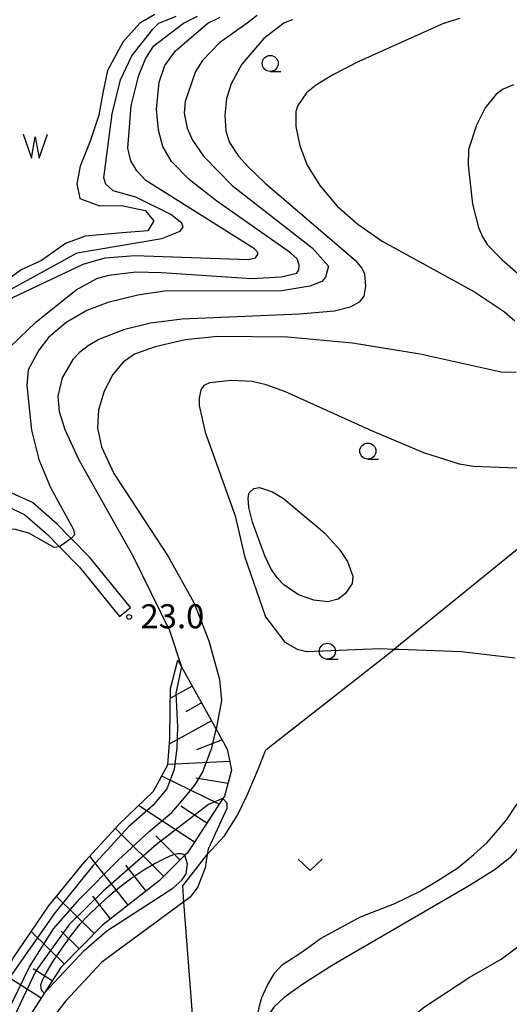
# Model space of a CAD drawing. Extents: x -28000 to -26000, y 102000 to 103500.
# Drawn here: x -27515 to -27439, y 102220 to 102373 of the extents above; entities that cross this region are included whole.
import ezdxf

# ---------------------------------------------------------------- set-up
doc = ezdxf.new("R2010")
doc.units = 0
for name, color, linetype in [('2101000', 7, 'Continuous'), ('2101001', 7, 'Continuous'), ('5105000', 4, 'Continuous'), ('5105990', 5, 'Continuous'), ('6101110', 6, 'Continuous'), ('6101120', 6, 'Continuous'), ('6101990', 6, 'Continuous'), ('6301000', 3, 'Continuous'), ('6313000', 3, 'Continuous'), ('6331000', 2, 'Continuous'), ('7101000', 4, 'Continuous'), ('7101001', 8, 'Continuous'), ('7102000', 2, 'Continuous'), ('7102001', 8, 'Continuous'), ('7312000', 4, 'Continuous')]:
    doc.layers.add(name, color=color, linetype=linetype)
doc.styles.add('Dm_Anotation', font='txt.shx', dxfattribs={"bigfont": 'PSCDM.shx'})

# ---------------------------------------------------------------- blocks, each defined once
blk = doc.blocks.new('510500')
at = {"layer": '5105990'}
for p, q in [((-0.742, 0.562), (-0.238, -0.938)), ((-0.238, -0.938), (0.007, 0.393)), ((0.007, 0.393), (0.258, -0.935)), ((0.258, -0.935), (0.762, 0.568))]:
    blk.add_line(p, q, dxfattribs=at)
blk = doc.blocks.new('631300')
at = {"layer": '6313000'}
blk.add_lwpolyline([(0.75, 0.35), (0, -0.35), (-0.75, 0.35)], dxfattribs=at)
blk = doc.blocks.new('633100')
at = {"layer": '6331000'}
blk.add_lwpolyline([(0, -0.5), (0.67, -0.5)], dxfattribs=at)
blk.add_circle((0, 0), 0.5, dxfattribs=at)
blk = doc.blocks.new('731200')
at = {"layer": '7312000'}
blk.add_circle((0, 0), 0.15, dxfattribs=at)

msp = doc.modelspace()

# ---------------------------------------------------------------- linework, layer by layer
at = {"layer": '2101000', "flags": 128}
for points in [[(-27498.05, 102281.73), (-27504.34, 102289.49), (-27507.3, 102292.5), (-27509.51, 102294.74), (-27513.35, 102298.11), (-27517.02, 102299.8)], [(-27517.83, 102297.75), (-27514.56, 102296.25), (-27511.02, 102293.14), (-27509.12, 102291.21), (-27505.99, 102288.02), (-27499.76, 102280.34)]]:
    msp.add_lwpolyline(points, dxfattribs=at)
at = {"layer": '2101001', "flags": 128}
msp.add_lwpolyline([(-27499.76, 102280.34), (-27498.05, 102281.73)], dxfattribs=at)
at = {"layer": '5105000', "flags": 128}
msp.add_lwpolyline([(-27494.28, 102374.23), (-27496.61, 102372.88), (-27499.26, 102369.88), (-27501.64, 102365.49), (-27502.36, 102362.03), (-27502.98, 102358.51), (-27504.33, 102354.46), (-27505.92, 102350.59), (-27506.42, 102347.8), (-27505.98, 102345.53), (-27502.92, 102344.39), (-27499.47, 102344.43), (-27495.78, 102343.66), (-27494.42, 102342.02), (-27495.36, 102340.47), (-27499.36, 102340.19), (-27505.11, 102339.66), (-27508.17, 102338.5), (-27511.92, 102335.86), (-27515.11, 102334.38), (-27520.77, 102330.32)], dxfattribs=at)
at = {"layer": '6101110', "flags": 128}
msp.add_lwpolyline([(-27490.66, 102273.52), (-27490.1, 102272.51), (-27484.7, 102262.77), (-27482.97, 102259.65), (-27482.32, 102256.37), (-27483.4, 102252.35), (-27483.65, 102251.97), (-27489.18, 102243.52), (-27489.57, 102243.13), (-27493.58, 102239.11), (-27502.43, 102232.21), (-27508.93, 102225.63), (-27511.48, 102221.64), (-27513.68, 102218.2), (-27518.08, 102210.96), (-27525.85, 102198.17), (-27529.78, 102197.17), (-27532.77, 102196.41)], dxfattribs=at)
at = {"layer": '6101120', "flags": 128}
msp.add_lwpolyline([(-27532.77, 102196.41), (-27521.75, 102216.82), (-27516.36, 102227.05), (-27510.84, 102235.17), (-27505.13, 102242.17), (-27499.85, 102247.99), (-27494.46, 102253.13), (-27492.22, 102257.24), (-27491.95, 102261.3), (-27491.87, 102265.78), (-27491.84, 102269.1), (-27490.66, 102273.52)], dxfattribs=at)
at = {"layer": '6101990', "flags": 128}
for points in [[(-27488.43, 102269.5), (-27491.85, 102267.61)], [(-27486.97, 102266.87), (-27489.44, 102265.5)], [(-27485.43, 102264.07), (-27492.01, 102260.42)], [(-27483.77, 102261.09), (-27487.76, 102259.55)], [(-27482.59, 102257.75), (-27492.22, 102257.25)], [(-27484.23, 102251.08), (-27493.2, 102255.44)], [(-27482.88, 102254.29), (-27487.88, 102255.16)], [(-27488.11, 102245.16), (-27496.83, 102250.87)], [(-27486.17, 102248.12), (-27490.23, 102250.78)], [(-27492.88, 102239.81), (-27500.43, 102247.34)], [(-27490.33, 102242.36), (-27494.1, 102246.12)], [(-27498.43, 102235.33), (-27504.39, 102242.98)], [(-27495.63, 102237.51), (-27498.8, 102241.58)], [(-27503.71, 102230.91), (-27509.59, 102236.71)], [(-27501.18, 102233.19), (-27503.93, 102236.72)], [(-27508.39, 102226.18), (-27513.52, 102231.24)], [(-27506.07, 102228.53), (-27508.85, 102231.27)], [(-27510.27, 102223.53), (-27513.22, 102225.43)], [(-27512.01, 102220.81), (-27517.72, 102224.47)]]:
    msp.add_lwpolyline(points, dxfattribs=at)
at = {"layer": '6301000', "flags": 128}
for points in [[(-27480.28, 102217.49), (-27488.35, 102217.68), (-27489.74, 102235.87), (-27489.93, 102238.35), (-27486.21, 102243.1), (-27486.1, 102243.22), (-27483.39, 102246.12), (-27481.36, 102249.37), (-27479.87, 102252.47), (-27478.11, 102256.64), (-27476.97, 102259.58), (-27457.56, 102274.78), (-27456.97, 102275.26), (-27456.27, 102275.83), (-27437.81, 102290.84), (-27432.31, 102294.63)], [(-27478.28, 102217.5), (-27478.28, 102218.1), (-27477.96, 102219.64), (-27477.59, 102220.95), (-27476.71, 102222.88), (-27475.58, 102224.8), (-27474.43, 102226.03), (-27473.37, 102226.7), (-27471.33, 102228.07), (-27468.43, 102230.13), (-27462.2, 102233.54), (-27456.84, 102235.58), (-27453.01, 102237.45), (-27450.3, 102239.1), (-27447.05, 102241.15), (-27444.53, 102243.26), (-27442.46, 102245.11), (-27440.82, 102247.02), (-27439.38, 102248.7), (-27437.81, 102251.13)]]:
    msp.add_lwpolyline(points, dxfattribs=at)
at = {"layer": '7101000', "flags": 128}
for points in [[(-27516.81, 102322.38), (-27512.82, 102326.25), (-27506.54, 102331.27), (-27503.3, 102333.03), (-27501.45, 102333.59), (-27497.25, 102334.08), (-27493.22, 102333.97), (-27479.21, 102333.07), (-27474.58, 102333.32), (-27472.14, 102333.9), (-27471.82, 102334.41), (-27471.77, 102335.13), (-27472.08, 102336.12), (-27473.11, 102337.06), (-27484.6, 102345.09), (-27488.9, 102348.5), (-27491.67, 102351.31), (-27493.04, 102353.62), (-27493.7, 102356.17), (-27494.01, 102359.47), (-27493.59, 102363.68), (-27492.71, 102366.26), (-27491.06, 102368.53), (-27485.99, 102372.86)], [(-27485.99, 102372.86), (-27484.08, 102373.81)], [(-27479.61, 102297.37), (-27479.74, 102298.85), (-27479.55, 102299.65), (-27478.83, 102300.3), (-27477.94, 102300.44), (-27475.92, 102299.79), (-27474.23, 102298.75), (-27467.83, 102293.38), (-27465.47, 102290.82), (-27464.22, 102288.91), (-27463.41, 102286.63), (-27463.52, 102285.47), (-27464.53, 102283.92), (-27465.69, 102283.04), (-27467.29, 102282.66), (-27469.47, 102282.87), (-27471.89, 102283.73), (-27474.18, 102285.3), (-27475.2, 102286.4), (-27476.17, 102287.85), (-27477.15, 102289.83), (-27479.03, 102295.08), (-27479.61, 102297.37)], [(-27511.48, 102221.64), (-27505.29, 102228.29), (-27501.74, 102231.35), (-27491.48, 102237.99), (-27490.04, 102239.25), (-27489.38, 102240.23), (-27489.2, 102241.76), (-27489.57, 102243.13)]]:
    msp.add_lwpolyline(points, dxfattribs=at)
at = {"layer": '7101001', "flags": 128}
msp.add_lwpolyline([(-27489.57, 102243.13), (-27489.93, 102243.28), (-27490.24, 102243.35), (-27490.66, 102243.36), (-27491.19, 102243.26), (-27491.91, 102242.99), (-27492.94, 102242.51), (-27494.33, 102241.76), (-27496, 102240.77), (-27497.83, 102239.55), (-27499.72, 102238.13), (-27501.54, 102236.61), (-27503.21, 102235.13), (-27504.67, 102233.73), (-27506, 102232.3), (-27507.35, 102230.63), (-27508.79, 102228.64), (-27510.16, 102226.59), (-27511.23, 102224.82), (-27511.84, 102223.61), (-27512.07, 102222.86), (-27512.06, 102222.41), (-27511.93, 102222.09), (-27511.76, 102221.87), (-27511.61, 102221.73), (-27511.48, 102221.64)], dxfattribs=at)
at = {"layer": '7102000', "flags": 128}
for points in [[(-27523.61, 102327.6), (-27506.37, 102337.06), (-27493.18, 102339.29), (-27490.3, 102340.41), (-27489.86, 102341.11), (-27490.07, 102341.67), (-27491.75, 102343.05), (-27497.22, 102345.73), (-27500.78, 102346.7), (-27501.92, 102347.75), (-27502.22, 102348.76), (-27500.91, 102358.72), (-27499.61, 102364.04), (-27497.84, 102367.8), (-27494.56, 102371.94), (-27493.64, 102372.87)], [(-27518.36, 102329.13), (-27505.44, 102335.31), (-27502.03, 102336.26), (-27497.37, 102336.63), (-27479.73, 102336.03), (-27478.58, 102336.3), (-27478.2, 102336.8), (-27478.21, 102337.11), (-27478.71, 102337.68), (-27495.69, 102348.36), (-27497.1, 102349.85), (-27498.01, 102351.38), (-27498.49, 102353.39), (-27497.97, 102359.99), (-27496.78, 102364.77), (-27495.68, 102367.42), (-27494.4, 102369.33), (-27489.82, 102372.85)], [(-27479.88, 102372.86), (-27484.17, 102369.81), (-27486.83, 102367.03), (-27487.91, 102365.32), (-27489.55, 102360.67), (-27489.72, 102358.84), (-27489.25, 102356.5), (-27488.41, 102354.61), (-27486.7, 102352.13), (-27482.22, 102347.56), (-27469.74, 102337.82), (-27467.21, 102334.98), (-27467.66, 102333.28), (-27468.24, 102332.57), (-27470.09, 102331.86), (-27474.49, 102331.13), (-27492.75, 102331.08), (-27496.94, 102330.47), (-27501.58, 102329.33), (-27504.88, 102328.07), (-27508.08, 102326.21), (-27510.85, 102323.86), (-27512.34, 102321.86), (-27514.03, 102318.82), (-27514.23, 102316.42), (-27513.48, 102309.38), (-27512.37, 102304.82), (-27510.54, 102300.45), (-27506.94, 102293.91), (-27506.81, 102293.09), (-27507.3, 102292.5)], [(-27474.18, 102372.86), (-27477.29, 102370.46), (-27480.71, 102366.46), (-27482.36, 102363.39), (-27483.08, 102361.12), (-27483.35, 102358.52), (-27483.2, 102356.01), (-27482.65, 102354.27), (-27481.23, 102352.15), (-27479.69, 102350.41), (-27477.08, 102347.92), (-27463.07, 102335.93), (-27461.99, 102334.68), (-27461.58, 102333.76), (-27461.41, 102331.83), (-27461.7, 102330.3), (-27462.43, 102329.37), (-27463.81, 102328.59), (-27466.27, 102327.96), (-27471.7, 102327.51), (-27490.01, 102326.69), (-27494.97, 102326.08), (-27499.17, 102325.07), (-27503.01, 102323.52), (-27504.66, 102322.57), (-27506.03, 102321.52), (-27507.06, 102320.44), (-27508.72, 102317.57), (-27509.39, 102314.69), (-27509.19, 102312.29), (-27508.32, 102309.51), (-27506.14, 102304.79), (-27497.71, 102289.79), (-27491.99, 102278.14), (-27490.1, 102272.51)], [(-27493.64, 102372.87), (-27490.96, 102373.98)], [(-27489.82, 102372.85), (-27487.62, 102373.98)], [(-27478.32, 102374.04), (-27479.88, 102372.86)], [(-27474.18, 102372.86), (-27473.65, 102373.14), (-27472.75, 102373.46)], [(-27449.19, 102372.86), (-27462.45, 102366.89), (-27466.43, 102364.88), (-27469.09, 102363.25), (-27470.62, 102361.98), (-27471.98, 102360.02), (-27472.29, 102359.08), (-27472.31, 102356.73), (-27471.69, 102353.76), (-27470.5, 102350.73), (-27468.55, 102347.53), (-27465.86, 102344.32), (-27462.63, 102341.5), (-27458.83, 102338.89), (-27444.45, 102330.95), (-27439.77, 102327.83), (-27438.16, 102326.44)], [(-27449.19, 102372.86), (-27448.06, 102373.21), (-27446.68, 102373.67)], [(-27438.34, 102363.27), (-27439.97, 102362.6), (-27441.06, 102361.79), (-27442.77, 102359.68), (-27444.14, 102356.96), (-27445.36, 102353.16), (-27445.43, 102350.74), (-27444.73, 102344.67), (-27443.81, 102340.99), (-27443.2, 102339.55), (-27442.47, 102338.35), (-27440.18, 102336), (-27434.33, 102330.88)], [(-27437.95, 102318.4), (-27440.3, 102318.47), (-27452.92, 102321.28), (-27463.44, 102322.95), (-27473.59, 102323.89), (-27484.47, 102324), (-27489.52, 102323.49), (-27494.22, 102322.39), (-27497.45, 102321.26), (-27499.19, 102320.03), (-27500.8, 102318.06), (-27502.19, 102315.46), (-27503.04, 102312.58), (-27503.2, 102309.72), (-27502.57, 102306.83), (-27500.67, 102302.67), (-27492.2, 102289.69), (-27488.19, 102282.55), (-27485.87, 102276.53), (-27484.18, 102270.51), (-27483.88, 102267.26), (-27484.7, 102262.77)], [(-27436.54, 102303.41), (-27444.67, 102303.72), (-27446.78, 102304.09), (-27452.35, 102305.87), (-27460.34, 102309.24), (-27473.91, 102315.39), (-27476.92, 102316.47), (-27479.08, 102316.98), (-27482.35, 102317.15), (-27485.74, 102316.78), (-27486.65, 102316.35), (-27487.1, 102315.69), (-27487.38, 102314.4), (-27487.35, 102313.25), (-27486.4, 102309.08), (-27481.76, 102296.02), (-27480.31, 102289.78), (-27477.02, 102280.32), (-27474, 102276.32), (-27472.09, 102275.25), (-27470.61, 102274.87), (-27459.18, 102275.34), (-27456.97, 102275.26), (-27456.18, 102275.23), (-27446.48, 102274.89), (-27438.1, 102273.9)], [(-27509.12, 102291.21), (-27509.95, 102291.13), (-27513.9, 102293.34), (-27515.98, 102293.93), (-27519.08, 102294.1), (-27520.7, 102293.75), (-27521.97, 102293.04), (-27523.19, 102291.46), (-27523.56, 102290.73)], [(-27397.89, 102247.69), (-27399.97, 102247.07), (-27401.77, 102246.81), (-27403.55, 102246.87), (-27405.47, 102247.2), (-27408.72, 102248.05), (-27421.79, 102253.53), (-27424.76, 102254.11), (-27427.26, 102253.83), (-27429.56, 102252.89), (-27431.67, 102251.26), (-27438.95, 102242.71), (-27441.23, 102240.91), (-27445.37, 102238.28), (-27466.46, 102226.03), (-27471.22, 102223.01), (-27474.09, 102220.92), (-27475.73, 102219.41), (-27477.64, 102216.64), (-27478.22, 102215.95)], [(-27483.65, 102251.97), (-27483.03, 102251.3), (-27483.07, 102250.4), (-27485.97, 102244.07), (-27486.1, 102243.22), (-27486.41, 102241.16), (-27487.58, 102238.18), (-27488.78, 102236.58), (-27489.74, 102235.87), (-27502.52, 102226.47), (-27508.14, 102220.42), (-27515.59, 102210.85), (-27517.07, 102209.91), (-27517.83, 102210.2), (-27518.08, 102210.96)], [(-27470.27, 102186.47), (-27468.21, 102188.25), (-27467.43, 102189.67), (-27465.81, 102194.1), (-27465.26, 102198.14), (-27464.22, 102204.39), (-27462.67, 102208.44), (-27458.09, 102214.43), (-27452.37, 102219.38), (-27445.29, 102224.07), (-27440.27, 102226.89), (-27436.03, 102230.08)]]:
    msp.add_lwpolyline(points, dxfattribs=at)
at = {"layer": '7102001', "flags": 128}
for points in [[(-27507.3, 102292.5), (-27509.12, 102291.21)], [(-27490.1, 102272.51), (-27490.98, 102268.38), (-27490.87, 102266.27), (-27490.73, 102263.13), (-27490.84, 102259.89), (-27491.26, 102256.47), (-27492.41, 102253.49), (-27494.57, 102250.87), (-27498.38, 102247.57), (-27504.01, 102241.43), (-27509.95, 102233.99), (-27516.98, 102223.93), (-27523.04, 102213.19), (-27529.84, 102200.88), (-27532.77, 102196.41)], [(-27529.78, 102197.17), (-27526.54, 102202.87), (-27519.12, 102214.92), (-27513.82, 102225.72), (-27510.05, 102231.63), (-27505.94, 102236.3), (-27500, 102242.35), (-27495.13, 102246.82), (-27491.63, 102249.8), (-27489.71, 102252), (-27488.04, 102254.04), (-27486.86, 102256.03), (-27485.41, 102259.88), (-27484.7, 102262.77)], [(-27483.65, 102251.97), (-27485.9, 102251.04), (-27494.03, 102244.82), (-27502.32, 102237.53), (-27507.58, 102232.37), (-27512.8, 102225.1), (-27517.21, 102215.81), (-27518.08, 102210.96)]]:
    msp.add_lwpolyline(points, dxfattribs=at)

# ---------------------------------------------------------------- block references
at = {"layer": '5105000', "xscale": 2.5, "yscale": 2.5, "zscale": 2.5}
msp.add_blockref('510500', (-27512.92, 102354.14), dxfattribs=at)
at = {"layer": '6313000', "xscale": 2.5, "yscale": 2.5, "zscale": 2.5}
msp.add_blockref('631300', (-27470.04, 102241.62), dxfattribs=at)
at = {"layer": '6331000', "xscale": 2.5, "yscale": 2.5, "zscale": 2.5}
for p in [(-27476.28, 102366.59), (-27461.07, 102306.15, 45.02), (-27467.38, 102274.93)]:
    msp.add_blockref('633100', p, dxfattribs=at)
at = {"layer": '7312000', "xscale": 2.5, "yscale": 2.5, "zscale": 2.5}
msp.add_blockref('731200', (-27498.27, 102280.28, 23.04), dxfattribs=at)

# ---------------------------------------------------------------- texts
at = {"layer": '7312000', "style": 'Dm_Anotation'}
msp.add_text('23.0', height=3.75, dxfattribs=at).set_placement((-27496.5, 102278.51))

doc.saveas('drawing.dxf')
